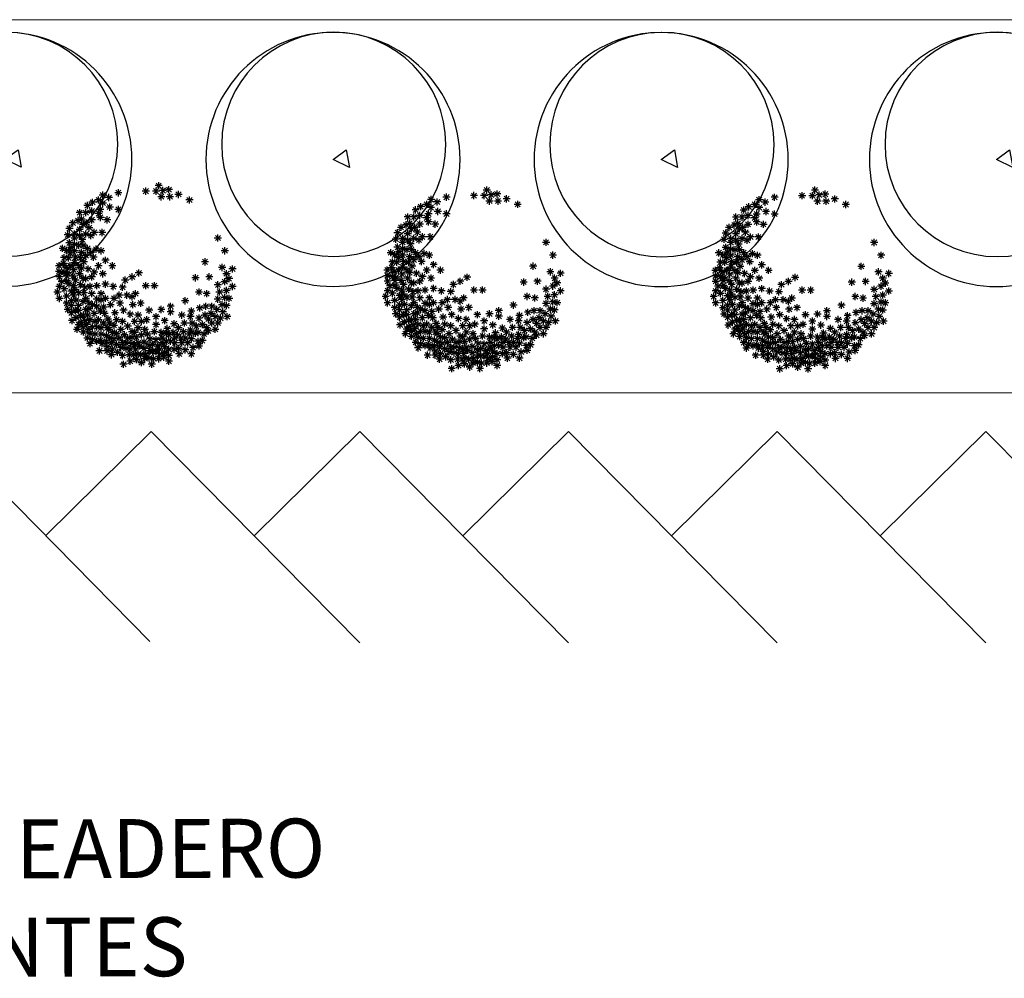
# Model space of a CAD drawing. Units: inches. Extents: x 523 to 998, y -156 to 74.
# Drawn here: x 598 to 618, y 9 to 28 of the extents above; entities that cross this region are included whole.
import ezdxf

# ---------------------------------------------------------------- set-up
doc = ezdxf.new("R2010")
doc.units = ezdxf.units.IN
doc.header["$MEASUREMENT"] = 0
for name, color, linetype, lineweight in [('6 AMOBLAMIENTO', 8, 'Continuous', 15), ('arboles', 72, 'Continuous', 30), ('cotas y nombres', 252, 'Continuous', 5)]:
    doc.layers.add(name, color=color, linetype=linetype, lineweight=lineweight)
doc.layers.add('Texto', color=41, linetype='Continuous')
doc.styles.get("Standard").update_dxf_attribs({"font": 'arial.ttf'})

# ---------------------------------------------------------------- blocks, each defined once
blk = doc.blocks.new('Arbol15')
at = {"layer": 'arboles'}
blk.add_lwpolyline([(-0.409, 0.297), (-0.508, -0.246), (0, 0)], close=True, dxfattribs=at)
for centre, radius in [((0, 0), 3.925), ((-0.023, 0.464), 3.464)]:
    blk.add_circle(centre, radius, dxfattribs=at)
blk = doc.blocks.new('P7', base_point=(346.293078, 199.159046))
for p, q in [((345.414398, 197.037725), (351.414398, 197.037725)), ((346.293078, 194.916405), (350.538857, 199.162184)), ((346.293078, 199.159046), (350.535719, 194.916405)), ((348.414398, 200.037725), (348.414398, 194.037725))]:
    blk.add_line(p, q)
blk = doc.blocks.new('arbolp31')
at = {"xscale": 0.0784803999999895, "yscale": 0.0784803999999895, "zscale": 0.0784803999999895}
for p in [(-2.972, 5.885), (-2.248, 5.833), (-1.776, 6.003), (-1.263, 5.833), (-1.003, 6.225), (-0.483, 6.003), (-0.169, 5.833), (0.146, 6.225), (-3.807, 5.101), (-3.389, 5.271), (-3.075, 5.441), (-2.972, 5.101), (-2.665, 5.604), (-2.507, 5.212), (-2.193, 5.552), (-1.83, 5.271), (-1.728, 5.722), (-1.365, 5.382), (-0.894, 5.271), (-0.689, 5.722), (0.248, 5.552), (1.336, 5.722), (2.17, 5.271), (-3.909, 4.65), (-3.704, 4.539), (-3.389, 4.879), (-3.13, 4.65), (-2.767, 4.82), (-2.295, 4.879), (-2.295, 4.487), (-1.468, 4.539), (-0.374, 4.709), (-4.894, 4.036), (-4.586, 3.977), (-4.531, 4.258), (-4.114, 4.369), (-4.066, 3.807), (-4.012, 3.977), (-3.595, 3.866), (-3.492, 4.258), (-3.075, 4.036), (-2.87, 4.428), (-2.405, 4.088), (-1.365, 4.036), (-0.429, 3.807), (0.611, 4.428), (-5.413, 3.534), (-4.996, 3.644), (-4.689, 3.304), (-4.429, 3.534), (-4.114, 3.415), (-3.854, 3.474), (-3.389, 3.585), (-2.972, 3.474), (-2.61, 3.534), (4.659, 3.415), (-5.413, 2.742), (-5.154, 3.134), (-5.051, 2.691), (-4.689, 2.912), (-4.374, 3.134), (-4.374, 2.853), (-4.169, 2.631), (-3.957, 3.023), (-3.704, 2.691), (-3.389, 3.082), (-2.87, 2.912), (-1.933, 3.134), (5.021, 2.691), (-5.885, 2.069), (-5.516, 2.069), (-5.106, 2.41), (-5.106, 2.069), (-4.689, 2.461), (-4.586, 2.18), (-4.586, 1.899), (-4.374, 2.461), (-4.169, 2.069), (-4.066, 1.899), (-4.012, 2.35), (-3.752, 1.959), (-3.444, 2.41), (-2.665, 2.18), (-2.295, 2.18), (4.871, 2.129), (5.336, 2.069), (-5.728, 1.397), (-5.625, 1.737), (-5.413, 1.456), (-5.311, 1.788), (-5.256, 1.226), (-5.106, 1.456), (-4.949, 1.788), (-4.894, 1.337), (-4.689, 1.618), (-4.477, 1.226), (-4.374, 1.618), (-4.012, 1.567), (-3.492, 1.226), (-3.232, 1.788), (-2.972, 1.226), (-2.507, 1.567), (4.871, 1.567), (5.233, 1.226), (5.281, 1.678), (5.596, 1.397), (-6.09, 0.945), (-5.728, 1.056), (-5.673, 0.775), (-5.256, 1.005), (-5.208, 0.835), (-4.846, 0.775), (-4.791, 1.005), (-4.429, 0.835), (-4.114, 0.664), (-3.957, 1.116), (-3.184, 0.613), (-2.555, 0.775), (-0.948, 1.116), (-5.988, 0.273), (-5.776, -0.06), (-5.728, 0.494), (-5.468, 0.221), (-5.413, 0.554), (-5.413, 0.051), (-5.051, 0.443), (-4.894, 0.162), (-4.689, 0.051), (-4.634, 0.443), (-4.326, -0.06), (-4.169, 0.273), (-3.807, 0.494), (-3.704, 0.051), (-3.287, 0.273), (-2.87, 0.051), (-2.09, 0.221), (-0.948, 0.554), (-0.114, 0.103), (5.233, 0.554), (-5.885, -0.459), (-5.468, -0.23), (-5.468, -0.511), (-5.106, -0.119), (-5.106, -0.459), (-4.791, -0.178), (-4.737, -0.4), (-4.374, -0.622), (-4.326, -0.341), (-4.012, -0.178), (-3.957, -0.341), (-3.595, -0.622), (-3.287, -0.178), (-2.815, -0.459), (-2.193, -0.289), (-1.673, -0.341), (-1.571, -0.681), (-1.468, -0.119), (-0.374, -0.341), (-6.09, -0.903), (-5.516, -0.962), (-5.311, -1.295), (-5.051, -0.74), (-4.996, -1.073), (-4.791, -1.354), (-4.689, -0.74), (-4.689, -0.962), (-4.374, -1.184), (-4.169, -0.851), (-4.066, -1.354), (-3.807, -1.073), (-3.287, -0.962), (-3.184, -1.354), (-2.555, -0.903), (-2.09, -1.132), (-1.571, -1.184), (-1.051, -0.962), (-0.586, -0.792), (4.036, -1.243), (5.131, -1.243), (-5.468, -1.694), (-5.208, -1.975), (-5.106, -1.635), (-4.949, -1.975), (-4.689, -1.694), (-4.429, -1.524), (-4.374, -1.805), (-4.012, -1.635), (-3.807, -1.857), (-3.704, -1.975), (-3.547, -1.524), (-3.389, -1.805), (-3.13, -1.916), (-2.713, -1.465), (-2.193, -1.746), (-1.776, -1.524), (-1.003, -1.576), (0.351, -1.635), (3.36, -1.975), (4.194, -1.805), (4.816, -1.857), (-5.208, -2.478), (-4.737, -2.308), (-4.586, -2.027), (-4.531, -2.419), (-4.217, -2.027), (-4.114, -2.367), (-3.704, -2.367), (-3.389, -2.197), (-3.184, -2.537), (-2.767, -2.138), (-2.61, -2.419), (-2.35, -2.197), (-1.885, -2.367), (-1.776, -2.086), (-1.468, -2.367), (-0.846, -2.086), (-0.169, -2.256), (0.351, -2.537), (0.713, -2.086), (1.336, -2.367), (2.532, -2.308), (3.517, -2.419), (3.777, -2.537), (4.036, -2.419), (4.454, -2.256), (4.659, -2.537), (4.973, -2.256), (-4.737, -3.092), (-4.586, -2.648), (-4.477, -2.929), (-4.374, -3.262), (-4.114, -2.759), (-4.066, -3.092), (-3.807, -3.21), (-3.649, -2.648), (-3.649, -2.929), (-3.287, -2.759), (-3.184, -3.092), (-2.87, -3.262), (-2.767, -2.818), (-2.453, -3.151), (-2.295, -2.648), (-2.193, -2.929), (-2.09, -3.151), (-1.83, -2.648), (-1.468, -2.981), (-1.003, -3.092), (-0.948, -2.648), (-0.374, -2.981), (-0.066, -2.818), (0.146, -3.21), (0.918, -2.87), (1.233, -3.04), (1.438, -2.7), (1.493, -3.262), (2.327, -3.04), (2.532, -2.818), (2.84, -3.151), (3.36, -2.981), (3.934, -2.981), (4.296, -3.262), (4.508, -2.929), (-3.979, -3.528), (-3.649, -3.543), (-3.508, -3.841), (-3.492, -3.321), (-3.351, -3.685), (-3.232, -3.432), (-2.924, -3.713), (-2.88, -3.528), (-2.566, -3.841), (-2.507, -3.373), (-2.252, -3.841), (-1.988, -3.543), (-1.776, -3.373), (-1.413, -3.491), (-1.413, -3.824), (-1.051, -3.432), (-0.894, -3.713), (-0.483, -3.373), (-0.483, -3.543), (-0.169, -3.772), (0.194, -3.654), (0.351, -3.824), (0.611, -3.491), (0.871, -3.713), (1.028, -3.373), (1.233, -3.654), (1.698, -3.543), (1.698, -3.824), (2.067, -3.602), (2.327, -3.772), (2.43, -3.373), (2.737, -3.772), (3.052, -3.543), (3.154, -3.321), (3.312, -3.883), (3.414, -3.654), (3.831, -3.373), (3.831, -3.772), (-3.807, -3.935), (-3.232, -4.275), (-3.037, -3.998), (-2.723, -4.312), (-2.555, -4.053), (-2.507, -4.556), (-2.252, -4.312), (-1.938, -4.312), (-1.885, -3.994), (-1.571, -4.164), (-1.311, -4.312), (-1.208, -4.105), (-0.948, -4.164), (-0.84, -4.469), (-0.586, -4.053), (-0.326, -4.216), (-0.114, -4.556), (0.091, -4.164), (0.351, -4.386), (0.556, -4.105), (0.871, -4.497), (0.918, -4.053), (1.178, -4.386), (1.336, -4.105), (1.547, -4.334), (1.753, -4.105), (1.855, -4.445), (2.17, -4.105), (2.375, -4.556), (2.43, -4.105), (2.792, -4.445), (3.154, -4.216), (-2.095, -4.626), (-1.782, -5.097), (-1.625, -4.626), (-1.154, -4.783), (-0.997, -5.097), (-0.683, -4.94), (-0.634, -4.608), (-0.369, -5.097), (-0.326, -4.608), (-0.066, -4.778), (-0.012, -5.118), (0.248, -4.667), (0.351, -5.118), (0.508, -4.837), (0.887, -4.783), (1.358, -4.626), (1.493, -4.889), (-1.365, -5.229)]:
    blk.add_blockref('P7', p, dxfattribs=at)

msp = doc.modelspace()

# ---------------------------------------------------------------- linework, layer by layer
at = {"layer": '6 AMOBLAMIENTO'}
for p, q in [((546.861, 28.218), (630.845, 28.218)), ((581.716, 20.682), (630.845, 20.682)), ((600.845, 15.659), (596.631, 19.93)), ((605.088, 15.632), (600.873, 19.902)), ((609.303, 15.632), (605.088, 19.902)), ((613.518, 15.632), (609.303, 19.902)), ((617.733, 15.632), (613.518, 19.902)), ((621.948, 15.632), (617.733, 19.902))]:
    msp.add_line(p, q, dxfattribs=at)
at = {"layer": 'cotas y nombres'}
for p, q in [((600.873, 19.902), (598.738, 17.795)), ((605.088, 19.902), (602.953, 17.795)), ((609.303, 19.902), (607.168, 17.795)), ((613.518, 19.902), (611.383, 17.795)), ((617.733, 19.902), (615.598, 17.795))]:
    msp.add_line(p, q, dxfattribs=at)

# ---------------------------------------------------------------- block references
at = {"layer": 'arboles'}
for name, p, xscale, yscale, zscale, rotation in [('Arbol15', (597.915, 25.399), -0.6538898315314869, 0.6538898313883692, 0.6538898314717471, 359.9629518192118), ('Arbol15', (604.545, 25.396), -0.6538898315314869, 0.6538898313883692, 0.6538898314717471, 359.9629518192118), ('Arbol15', (611.174, 25.393), -0.6538898315314869, 0.6538898313883692, 0.6538898314717471, 359.9629518192118), ('Arbol15', (617.947, 25.395), -0.6538898315314869, 0.6538898313883692, 0.6538898314717471, 359.9629518192118), ('arbolp31', (600.643, 23.087), -0.3087555684528525, 0.3087555684525114, 0.3087555684525791, 270), ('arbolp31', (607.273, 22.999), -0.3087555684528525, 0.3087555684525114, 0.3087555684525791, 270), ('arbolp31', (613.902, 22.996), -0.3087555684528525, 0.3087555684525114, 0.3087555684525791, 270)]:
    msp.add_blockref(name, p, dxfattribs=dict(at, xscale=xscale, yscale=yscale, zscale=zscale, rotation=rotation))

# ---------------------------------------------------------------- texts
at = {"layer": 'Texto', "linetype": 'Continuous', "lineweight": 0, "insert": (592.71, 12.047), "char_height": 1.19071, "width": 0.000239, "attachment_point": 1, "rotation": 0.1776}
msp.add_mtext('PARQUEADERO VISITANTES ', dxfattribs=at)

doc.saveas('drawing.dxf')
